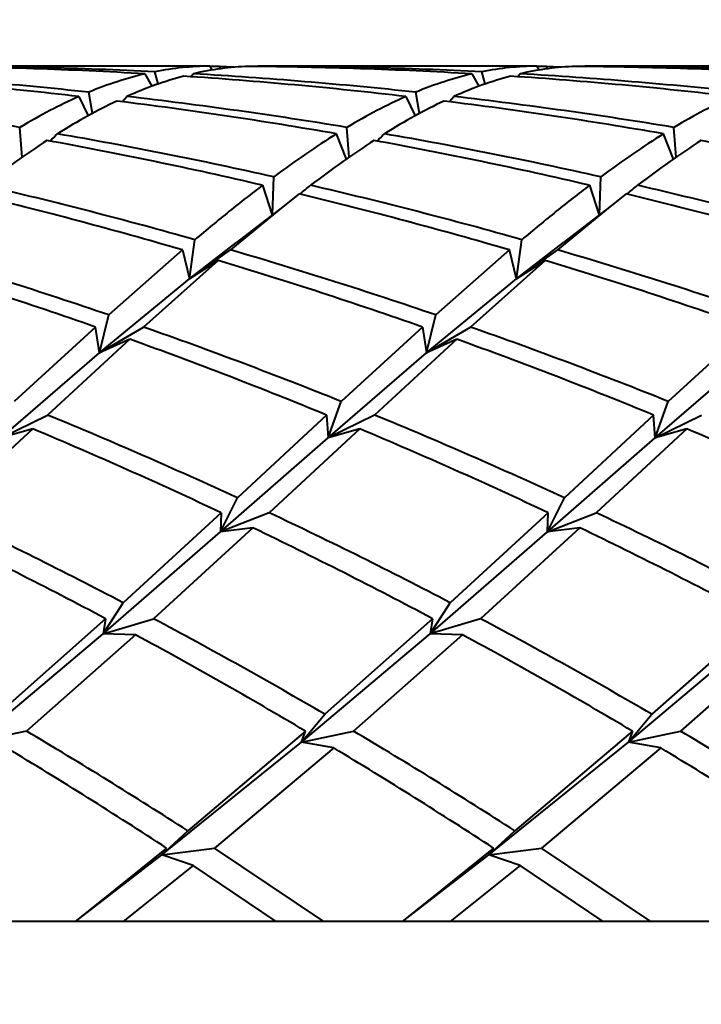
# Model space of a CAD drawing. Units: millimetres. Extents: x -26.1 to 41, y -92.6 to -48.3.
# Drawn here: x 8 to 8.1, y -71.4 to -71.3 of the extents above; entities that cross this region are included whole.
import ezdxf

# ---------------------------------------------------------------- set-up
doc = ezdxf.new("R2010")
doc.units = ezdxf.units.MM
doc.linetypes.add('K5LT32769', pattern=[0])
doc.linetypes.add('K5LT_THIN', pattern=[0])
doc.layers.add('Системный слой', color=7, linetype='Continuous')
doc.layers.add('Системный слой (1)', color=7, linetype='Continuous')
doc.styles.add('KDIMTEXTSTYLE', font='GOST_AU.SHX', dxfattribs={"width": 0.96, "oblique": 15, "height": 5})
doc.styles.add('KTEXTSTYLE', font='GOST_AU.SHX', dxfattribs={"width": 0.96, "height": 5})
doc.dimstyles.new('KDIMSTYLE (1.00)', dxfattribs={"dimtxt": 5, "dimasz": 1, "dimexe": 2, "dimexo": 0, "dimgap": 1, "dimtad": 1, "dimtxsty": 'KDIMTEXTSTYLE', "dimsah": 1, "dimcen": 0, "dimdle": 1, "dimadec": 0, "dimazin": 0, "dimtfac": 0.667, "dimtmove": 0, "dimatfit": 3, "dimfxl": 1, "dimtvp": 1, "dimtolj": 1, "dimtzin": 0, "dimarcsym": 0})

# ---------------------------------------------------------------- blocks, each defined once
blk = doc.blocks.new('U0')
at = {"layer": 'Системный слой', "color": 143, "linetype": 'K5LT32769', "lineweight": 40, "true_color": 0x33acca}
for p, q in [((7.984286047277299, -71.2760279846237), (7.945131330727287, -71.2760279846237)), ((7.976169662220759, -71.2788294622699), (7.975203031379607, -71.27709249994624)), ((7.977037698093305, -71.27851826553253), (7.976543964451501, -71.27680336164019)), ((7.98162855012742, -71.27749703354051), (7.981934429737695, -71.27709249994624)), ((7.984286047277299, -71.2760279846237), (7.984628979958973, -71.27655707834693)), ((7.985613261279626, -71.27605092281709), (7.984308864673226, -71.27606333252346)), ((7.987651746486693, -71.27617533505234), (7.985613261279626, -71.27605092281709)), ((7.985751335384467, -71.2763880375342), (7.985613261279626, -71.27605092281709)), ((8.030172162185398, -71.2760279846237), (7.991017445635388, -71.2760279846237)), ((8.022055777128855, -71.27882946226991), (8.021089146287705, -71.27709249994624)), ((8.022923813041444, -71.27851826551857), (8.022430079359603, -71.2768033616402)), ((8.027820544645792, -71.27709249994624), (8.027514665035513, -71.27749703354051)), ((8.030172162185398, -71.2760279846237), (8.030515094867072, -71.27655707834693)), ((8.031499376187726, -71.27605092281709), (8.0301949796131, -71.27606333252314)), ((8.031637450293822, -71.27638803753403), (8.031499376187726, -71.27605092281709)), ((8.033537861394796, -71.27617533505234), (8.031499376187726, -71.27605092281709)), ((8.076058277093496, -71.2760279846237), (8.036903560543484, -71.2760279846237)), ((7.967813054506756, -71.28264589763144), (7.967288018259493, -71.27967260294965)), ((8.013699169415073, -71.28264589763133), (8.013174133167594, -71.27967260294966)), ((7.965901434346986, -71.28026925787132), (7.967184279897571, -71.28298861837902)), ((7.971985722546561, -71.28100396554345), (7.97263283270507, -71.28026925787132)), ((8.011787549255084, -71.28026925787132), (8.013070394805668, -71.28298861837902)), ((8.01787183745466, -71.28100396554345), (8.018518947613169, -71.28026925787132)), ((7.95792674436464, -71.28878937790394), (7.957629568782714, -71.28461339709601)), ((8.003441097626748, -71.28904864623847), (8.002052237107668, -71.28550815902878)), ((8.003812859264675, -71.28878937790955), (8.00351568369081, -71.28461339709601)), ((8.049327212534847, -71.28904864623848), (8.047938352015766, -71.28550815902878)), ((8.049698974184873, -71.28878937790114), (8.04940179859891, -71.28461339709601)), ((7.993074234690006, -71.29689643546844), (7.993245224725616, -71.2915478248041)), ((8.038960349598169, -71.2968964354684), (8.039131339633714, -71.2915478248041)), ((7.991674915812052, -71.29272658281778), (7.993010842853844, -71.29694620174632)), ((7.996817901080668, -71.29394554261566), (7.994534239138307, -71.2957414003084)), ((8.03756103072015, -71.29272658281778), (8.038896957761938, -71.29694620174632)), ((8.04270401598877, -71.29394554261566), (8.040420354046406, -71.2957414003084)), ((7.994534239138307, -71.2957414003084), (7.987188814560698, -71.30181069038308)), ((7.994534239138307, -71.2957414003084), (7.988016838626496, -71.30076893359353)), ((8.040420354046406, -71.2957414003084), (8.033074929468796, -71.30181069038308)), ((8.040420354046406, -71.2957414003084), (8.033902953534595, -71.30076893359353)), ((7.981415687928214, -71.30585577535427), (7.982162901823598, -71.30036652600651)), ((7.981415687928214, -71.30585577535427), (7.988016838626496, -71.30076893359353)), ((8.027301802834637, -71.30585577535498), (8.028049016731694, -71.30036652600653)), ((8.027301802834637, -71.30585577535498), (8.033902953534595, -71.30076893359353)), ((7.980457416202611, -71.30181069038308), (7.970081664115611, -71.3109304245173)), ((7.980457416202611, -71.30181069038308), (7.981415687928214, -71.30585577535427)), ((7.981415687928214, -71.30585577535427), (7.987188814560698, -71.30181069038308)), ((8.026343531110708, -71.30181069038308), (8.015967779023708, -71.3109304245173)), ((8.027301802834637, -71.30585577535498), (8.026343531110708, -71.30181069038308)), ((8.033074929468796, -71.30181069038308), (8.027301802834637, -71.30585577535498)), ((7.985461240125089, -71.30329196953619), (7.974946217585716, -71.3126172199218)), ((7.985461240125089, -71.30329196953619), (7.981415687928214, -71.30585577535427)), ((8.031347355033185, -71.30329196953619), (8.020832332493809, -71.3126172199218)), ((8.031347355033185, -71.30329196953619), (8.027301802834637, -71.30585577535498)), ((7.968776777615762, -71.31626206305992), (7.981415687928214, -71.30585577535427)), ((8.014662892537071, -71.31626206306042), (8.027301802834637, -71.30585577535498)), ((7.968776777615762, -71.31626206305992), (7.970081664115611, -71.3109304245173)), ((8.014662892537071, -71.31626206306042), (8.015967779023708, -71.3109304245173)), ((7.968214819227626, -71.3126172199218), (7.956830214215717, -71.32307292134632)), ((7.968776777615762, -71.31626206305992), (7.968214819227626, -71.3126172199218)), ((7.968776777615762, -71.31626206305992), (7.974946217585716, -71.3126172199218)), ((8.01410093413572, -71.3126172199218), (8.002716329123816, -71.32307292134632)), ((8.01410093413572, -71.3126172199218), (8.014662892537071, -71.31626206306042)), ((8.014662892537071, -71.31626206306042), (8.020832332493809, -71.3126172199218)), ((8.05998704904382, -71.3126172199218), (8.048602444031912, -71.32307292134632)), ((7.973053647598189, -71.31433745777302), (7.961509770591283, -71.32497574600762)), ((7.973053647598189, -71.31433745777302), (7.968776777615762, -71.31626206305992)), ((8.018939762506287, -71.31433745777304), (8.007395885499381, -71.32497574600762)), ((8.018939762506287, -71.31433745777304), (8.014662892537071, -71.31626206306042)), ((7.954988233923167, -71.32816286595569), (7.968776777615762, -71.31626206305992)), ((8.000874348833927, -71.32816286595518), (8.014662892537071, -71.31626206306042)), ((8.04676046377285, -71.32816286595931), (8.060549007417467, -71.31626206305829)), ((8.000874348833927, -71.32816286595518), (8.002716329123816, -71.32307292134632)), ((8.04676046377285, -71.32816286595931), (8.048602444031912, -71.32307292134632)), ((7.954988233923167, -71.32816286595569), (7.961509770591283, -71.32497574600762)), ((8.000664487141293, -71.32497574600762), (7.988141824591407, -71.33660252206505)), ((8.000664487141293, -71.32497574600762), (8.000874348833927, -71.32816286595518)), ((8.007395885499381, -71.32497574600762), (8.000874348833927, -71.32816286595518)), ((8.046550602049392, -71.32497574600762), (8.034027939499506, -71.33660252206505)), ((8.04676046377285, -71.32816286595931), (8.046550602049392, -71.32497574600762)), ((8.04676046377285, -71.32816286595931), (8.053282000407478, -71.32497574600762)), ((7.95942897292449, -71.32690781337843), (7.946729548651485, -71.33869136730152)), ((7.95942897292449, -71.32690781337843), (7.954988233923167, -71.32816286595569)), ((8.005315087832587, -71.32690781337843), (7.992615663559581, -71.33869136730154)), ((8.005315087832587, -71.32690781337843), (8.000874348833927, -71.32816286595518)), ((8.051201202740685, -71.32690781337843), (8.038501778467682, -71.33869136730154)), ((8.051201202740685, -71.32690781337843), (8.04676046377285, -71.32816286595931)), ((7.985791799653157, -71.34137050127569), (8.000874348833927, -71.32816286595518)), ((8.031677914565686, -71.34137050127717), (8.04676046377285, -71.32816286595931)), ((7.985791799653157, -71.34137050127569), (7.988141824591407, -71.33660252206505)), ((8.031677914565686, -71.34137050127717), (8.034027939499506, -71.33660252206505)), ((7.985884265201497, -71.33869136730152), (7.972112288347775, -71.35130585678793)), ((7.992615663559581, -71.33869136730154), (7.985791799653157, -71.34137050127569)), ((7.985884265201497, -71.33869136730152), (7.985791799653157, -71.34137050127569)), ((8.031770380109592, -71.33869136730154), (8.017998403255872, -71.35130585678795)), ((8.031677914565686, -71.34137050127717), (8.031770380109592, -71.33869136730154)), ((8.031677914565686, -71.34137050127717), (8.038501778467682, -71.33869136730154)), ((7.99032637454911, -71.34080479433531), (7.976362933882116, -71.3535477802624)), ((7.99032637454911, -71.34080479433531), (7.985791799653157, -71.34137050127569)), ((8.036212489457208, -71.34080479433531), (8.022249048790215, -71.35354778026242)), ((8.036212489457208, -71.34080479433531), (8.031677914565686, -71.34137050127717)), ((7.969291280055229, -71.35567667671945), (7.985791799653157, -71.34137050127569)), ((8.015177394967331, -71.35567667671852), (8.031677914565686, -71.34137050127717)), ((7.969291280055229, -71.35567667671945), (7.972112288347775, -71.35130585678793)), ((8.015177394967331, -71.35567667671852), (8.017998403255872, -71.35130585678795)), ((7.96963153552403, -71.3535477802624), (7.954518690033494, -71.36695104514307)), ((7.96963153552403, -71.3535477802624), (7.969291280055229, -71.35567667671945)), ((7.969291280055229, -71.35567667671945), (7.976362933882116, -71.3535477802624)), ((8.015517650432127, -71.3535477802624), (8.00040480494159, -71.36695104514307)), ((8.015517650432127, -71.3535477802624), (8.015177394967331, -71.35567667671852)), ((8.022249048790215, -71.35354778026242), (8.015177394967331, -71.35567667671852)), ((8.061403765340225, -71.35354778026242), (8.046290919849689, -71.36695104514307)), ((7.951271187374461, -71.370855775355), (7.969291280055229, -71.35567667671945)), ((7.97384817789659, -71.35580923695235), (7.958532186001339, -71.36931069038307)), ((7.97384817789659, -71.35580923695235), (7.969291280055229, -71.35567667671945)), ((7.997157302282611, -71.37085577535495), (8.015177394967331, -71.35567667671852)), ((8.019734292804689, -71.35580923695235), (8.004418300909435, -71.36931069038307)), ((8.019734292804689, -71.35580923695235), (8.015177394967331, -71.35567667671852)), ((8.043043417230828, -71.37085577535935), (8.061063509870822, -71.35567667672024)), ((8.065620407712785, -71.35580923695235), (8.050304415817534, -71.36931069038307)), ((7.997157302282611, -71.37085577535495), (8.00040480494159, -71.36695104514307)), ((8.043043417230828, -71.37085577535935), (8.046290919849689, -71.36695104514307)), ((7.958532186001339, -71.36931069038307), (7.951271187374461, -71.370855775355)), ((7.997686902551349, -71.36931069038307), (7.981162780390415, -71.3832913531641)), ((7.997157302282611, -71.37085577535495), (7.997686902551349, -71.36931069038307)), ((7.997157302282611, -71.37085577535495), (8.004418300909435, -71.36931069038307)), ((8.043573017459448, -71.36931069038307), (8.027048895298512, -71.3832913531641)), ((8.043043417230828, -71.37085577535935), (8.050304415817534, -71.36931069038307)), ((8.043573017459448, -71.36931069038307), (8.043043417230828, -71.37085577535935)), ((7.977539998423994, -71.38666841372665), (7.997157302282611, -71.37085577535495)), ((8.001664658066362, -71.37168451220624), (7.997157302282611, -71.37085577535495)), ((8.023426113332297, -71.38666841372755), (8.043043417230828, -71.37085577535935)), ((8.04755077297446, -71.37168451220624), (8.043043417230828, -71.37085577535935)), ((8.001664658066362, -71.37168451220624), (7.984928910649428, -71.38573150715462)), ((8.04755077297446, -71.37168451220624), (8.030815025557526, -71.38573150715463)), ((7.977539998423994, -71.38666841372665), (7.981162780390415, -71.3832913531641)), ((8.023426113332297, -71.38666841372755), (8.027048895298512, -71.3832913531641)), ((7.978197512291342, -71.38573150715462), (7.969072917804652, -71.39310565474935)), ((7.977539998423994, -71.38666841372665), (7.978197512291342, -71.38573150715462)), ((7.977539998423994, -71.38666841372665), (7.984928910649428, -71.38573150715462)), ((8.000289432682395, -71.39602798462334), (7.984928910649428, -71.38573150715462)), ((8.024083627199438, -71.38573150715462), (8.014959032712756, -71.39310565474935)), ((8.024083627199438, -71.38573150715462), (8.023426113332297, -71.38666841372755)), ((8.023426113332297, -71.38666841372755), (8.030815025557526, -71.38573150715463)), ((8.046175547590485, -71.39602798462334), (8.030815025557526, -71.38573150715463)), ((7.965413760797533, -71.39602798462334), (7.977539998423994, -71.38666841372665)), ((7.981926728454768, -71.3881802575228), (7.977539998423994, -71.38666841372665)), ((8.011299875705637, -71.39602798462334), (8.023426113332297, -71.38666841372755)), ((8.027812843362867, -71.38818025752282), (8.023426113332297, -71.38666841372755)), ((7.981926728454768, -71.3881802575228), (7.972116442631867, -71.39602798462334)), ((7.993558034351327, -71.39602798462334), (7.981926728454768, -71.3881802575228)), ((8.027812843362867, -71.38818025752282), (8.018002557539969, -71.39602798462334)), ((8.03944414925942, -71.39602798462334), (8.027812843362867, -71.38818025752282)), ((7.969072917804652, -71.39310565474935), (7.965385044390088, -71.39602798462334)), ((8.014959032712756, -71.39310565474935), (8.011271159298191, -71.39602798462334)), ((8.780533157846442, -71.39602798462334), (6.254650884188088, -71.39602798462336))]:
    blk.add_line(p, q, dxfattribs=at)
for centre, radius, start, end in [((7.798292127921149, -71.1178779894961), 0.2349357550960347, 314.1232336224867, 314.478375641634), ((7.844178242332765, -71.11787798898558), 0.2349357558081551, 314.1232336227251, 314.4783756407945), ((7.825684201494866, -71.08775261248596), 0.2680433858922419, 309.7050043439369, 310.1192941426277), ((7.871570316793298, -71.08775261295611), 0.2680433852811767, 309.7050043439477, 310.1192941435808)]:
    blk.add_arc(centre, radius, start, end, dxfattribs=at)
for points in [[(7.967288018259493, -71.27967260294965), (7.96210214949811, -71.27911577865581), (7.951705951510803, -71.27812802152496), (7.941271954981511, -71.27739488576695), (7.936048314829595, -71.27709249994624)], [(7.975203031379607, -71.27709249994624), (7.969979391227692, -71.27679011412552), (7.959518827690076, -71.27631370668408), (7.9490430050342, -71.27609539663851), (7.94380411672496, -71.27605092281709)], [(7.976543964451501, -71.27680336164019), (7.971316091462427, -71.27654515033069), (7.960849002792799, -71.27615736901656), (7.950370554839965, -71.2760279846237), (7.945131330727287, -71.2760279846237)], [(7.975203031379607, -71.27709249994624), (7.973900885439853, -71.27739488576695), (7.971283309785807, -71.27812802152496), (7.968627935589776, -71.27911577865581), (7.967288018259493, -71.27967260294965)], [(7.984286047277299, -71.2760279846237), (7.982999485298309, -71.2760279846237), (7.980426361067805, -71.27615736901656), (7.977841877554097, -71.27654515033069), (7.976543964451501, -71.27680336164019)], [(7.989690231633059, -71.27605092281709), (7.988403333850631, -71.27609539663852), (7.985827584323168, -71.27631370668408), (7.983236575677449, -71.27679011412553), (7.981934429737695, -71.27709249994624)], [(8.013174133167594, -71.27967260294966), (8.007988264406208, -71.27911577865581), (7.997592066418902, -71.27812802152496), (7.98715806988961, -71.27739488576695), (7.981934429737695, -71.27709249994624)], [(8.021089146287705, -71.27709249994624), (8.01586550613579, -71.27679011412553), (8.005404942598174, -71.27631370668409), (7.994929119942299, -71.27609539663852), (7.989690231633059, -71.27605092281709)], [(8.022430079359603, -71.2768033616402), (8.017202206370527, -71.27654515033069), (8.006735117700897, -71.27615736901657), (7.996256669748066, -71.2760279846237), (7.991017445635388, -71.2760279846237)], [(8.021089146287705, -71.27709249994624), (8.019787000347952, -71.27739488576695), (8.017169424693908, -71.27812802152498), (8.014514050497874, -71.27911577865581), (8.013174133167594, -71.27967260294966)], [(8.030172162185398, -71.2760279846237), (8.028885600206408, -71.2760279846237), (8.026312475975903, -71.27615736901657), (8.023727992462195, -71.27654515033069), (8.022430079359603, -71.2768033616402)], [(8.035576346541156, -71.27605092281709), (8.034289448758727, -71.27609539663852), (8.031713699231265, -71.27631370668409), (8.029122690585545, -71.27679011412553), (8.027820544645792, -71.27709249994624)], [(8.059060248075692, -71.27967260294966), (8.053874379314303, -71.27911577865582), (8.043478181327, -71.27812802152498), (8.033044184797706, -71.27739488576695), (8.027820544645792, -71.27709249994624)], [(8.066975261195802, -71.27709249994625), (8.061751621043888, -71.27679011412553), (8.05129105750627, -71.27631370668409), (8.040815234850394, -71.27609539663852), (8.035576346541156, -71.27605092281709)], [(8.068316194267698, -71.2768033616402), (8.063088321278624, -71.27654515033069), (8.052621232608994, -71.27615736901657), (8.04214278465616, -71.2760279846237), (8.036903560543484, -71.2760279846237)], [(7.965901434346986, -71.28026925787132), (7.960724300308993, -71.27966925503493), (7.950343674977434, -71.27859456898912), (7.939921412771566, -71.2777736104637), (7.934702671767869, -71.27742715289006)], [(7.980588786675966, -71.27742715289007), (7.979281741587995, -71.2777736104637), (7.976652431610525, -71.27859456898912), (7.973981484758745, -71.27966925503493), (7.97263283270507, -71.28026925787132)], [(8.011787549255084, -71.28026925787132), (8.00661041521709, -71.27966925503493), (7.996229789885533, -71.27859456898912), (7.985807527679661, -71.2777736104637), (7.980588786675966, -71.27742715289007)], [(8.026474901584063, -71.27742715289007), (8.02516785649609, -71.2777736104637), (8.022538546518621, -71.27859456898912), (8.019867599666842, -71.27966925503493), (8.018518947613169, -71.28026925787132)], [(8.057673664163179, -71.28026925787134), (8.052496530125184, -71.27966925503493), (8.04211590479363, -71.27859456898912), (8.031693642587758, -71.2777736104637), (8.026474901584063, -71.27742715289007)], [(7.957629568782714, -71.28461339709601), (7.952516030724784, -71.28376674126957), (7.942251762127468, -71.28219458584203), (7.931923851834968, -71.28086926070772), (7.926746717796975, -71.28026925787132)], [(7.965901434346986, -71.28026925787132), (7.964552782293312, -71.28086926070772), (7.961829120402474, -71.28219458584203), (7.959041816816452, -71.28376674126957), (7.957629568782714, -71.28461339709601)], [(7.971236903092249, -71.28091034788875), (7.969878865808072, -71.28155332537168), (7.967134545624633, -71.2829639853706), (7.96432286744921, -71.28462000157985), (7.962897520557657, -71.28550815902878)], [(8.002052237107668, -71.28550815902878), (7.996951797907554, -71.28462000157985), (7.986711903899637, -71.2829639853706), (7.97640465189974, -71.28155332537169), (7.971236903092249, -71.28091034788875)], [(8.00351568369081, -71.28461339709601), (7.99840214563288, -71.28376674126957), (7.988137877035564, -71.28219458584203), (7.977809966743065, -71.28086926070772), (7.97263283270507, -71.28026925787132)], [(8.011787549255084, -71.28026925787132), (8.01043889720141, -71.28086926070773), (8.007715235310572, -71.28219458584203), (8.00492793172455, -71.28376674126957), (8.00351568369081, -71.28461339709601)], [(8.017123018000344, -71.28091034788875), (8.015764980716169, -71.28155332537169), (8.013020660532728, -71.2829639853706), (8.010208982357307, -71.28462000157985), (8.008783635465754, -71.28550815902878)], [(8.047938352015766, -71.28550815902878), (8.04283791281565, -71.28462000157985), (8.032598018807736, -71.2829639853706), (8.022290766807837, -71.28155332537169), (8.017123018000344, -71.28091034788875)], [(8.04940179859891, -71.28461339709601), (8.044288260540979, -71.28376674126959), (8.034023991943661, -71.28219458584203), (8.023696081651163, -71.28086926070773), (8.018518947613169, -71.28026925787132)], [(8.057673664163179, -71.28026925787134), (8.056325012109507, -71.28086926070773), (8.053601350218669, -71.28219458584203), (8.050814046632647, -71.28376674126959), (8.04940179859891, -71.28461339709601)], [(7.993245224725616, -71.2915478248041), (7.988233203148503, -71.29042468971322), (7.978159822043551, -71.28829292981922), (7.967997959757774, -71.2863963164777), (7.962897520557657, -71.28550815902878)], [(8.002052237107668, -71.28550815902878), (8.000626890216116, -71.2863963164777), (7.997737180318557, -71.28829292981922), (7.994758989240172, -71.29042468971322), (7.993245224725616, -71.2915478248041)], [(8.039131339633714, -71.2915478248041), (8.034119318056602, -71.29042468971322), (8.02404593695165, -71.28829292981922), (8.013884074665869, -71.2863963164777), (8.008783635465754, -71.28550815902878)], [(8.047938352015766, -71.28550815902878), (8.046513005124215, -71.2863963164777), (8.043623295226654, -71.28829292981922), (8.04064510414827, -71.29042468971322), (8.039131339633714, -71.2915478248041)], [(7.961420239950998, -71.28644557574725), (7.959981169757347, -71.28737493300048), (7.957062203391628, -71.28935304752203), (7.954051220192024, -71.29156427752984), (7.952520199262041, -71.29272658281776)], [(7.991674915812052, -71.29272658281778), (7.986680150650365, -71.29156427752984), (7.976639561666634, -71.28935304752203), (7.966506955849017, -71.28737493300048), (7.961420239950998, -71.28644557574725)], [(8.007306354859097, -71.28644557574725), (8.005867284665445, -71.28737493300049), (8.002948318299726, -71.28935304752203), (7.999937335100121, -71.29156427752984), (7.99840631417014, -71.29272658281778)], [(8.03756103072015, -71.29272658281778), (8.032566265558463, -71.29156427752984), (8.022525676574732, -71.28935304752203), (8.012393070757113, -71.28737493300049), (8.007306354859097, -71.28644557574725)], [(8.053192469767193, -71.28644557574725), (8.051753399573542, -71.28737493300049), (8.048834433207823, -71.28935304752204), (8.04582345000822, -71.29156427752984), (8.044292429078236, -71.29272658281778)], [(8.083447145628249, -71.29272658281778), (8.07845238046656, -71.29156427752986), (8.068411791482829, -71.28935304752204), (8.058279185665212, -71.28737493300049), (8.053192469767193, -71.28644557574725)], [(7.980457416202611, -71.30181069038308), (7.975595637737189, -71.30039256750486), (7.965809784318889, -71.29766099611663), (7.955908706385241, -71.29514662312013), (7.950931786172573, -71.29394554261565)], [(7.982162901823598, -71.30036652600651), (7.977279981529117, -71.29898462416251), (7.967453435609119, -71.29632687892904), (7.95751496442373, -71.2938888881057), (7.952520199262041, -71.29272658281776)], [(7.991674915812052, -71.29272658281778), (7.990143894882072, -71.2938888881057), (7.987030793884127, -71.29632687892905), (7.983805767620787, -71.29898462416251), (7.982162901823598, -71.30036652600651)], [(8.026343531110708, -71.30181069038308), (8.021481752645288, -71.30039256750487), (8.011695899226988, -71.29766099611663), (8.001794821293338, -71.29514662312015), (7.996817901080668, -71.29394554261566)], [(8.028049016731694, -71.30036652600653), (8.023166096437214, -71.29898462416251), (8.013339550517218, -71.29632687892905), (8.003401079331827, -71.2938888881057), (7.99840631417014, -71.29272658281778)], [(8.03756103072015, -71.29272658281778), (8.036030009790169, -71.2938888881057), (8.03291690879222, -71.29632687892905), (8.029691882528883, -71.29898462416251), (8.028049016731694, -71.30036652600653)], [(8.072229646018807, -71.30181069038308), (8.067367867553386, -71.30039256750487), (8.057582014135086, -71.29766099611665), (8.047680936201436, -71.29514662312015), (8.04270401598877, -71.29394554261566)], [(8.073935131639793, -71.30036652600653), (8.069052211345312, -71.29898462416253), (8.059225665425314, -71.29632687892905), (8.049287194239925, -71.2938888881057), (8.044292429078236, -71.29272658281778)], [(7.970081664115611, -71.3109304245173), (7.965353393901232, -71.30931154933774), (7.95582573812046, -71.30616973299479), (7.946164478118023, -71.30322881326128), (7.941302699652603, -71.30181069038306)], [(8.015967779023708, -71.3109304245173), (8.011239508809327, -71.30931154933775), (8.001711853028555, -71.30616973299479), (7.99205059302612, -71.30322881326128), (7.987188814560698, -71.30181069038308)], [(8.061853893931804, -71.3109304245173), (8.057125623717427, -71.30931154933775), (8.047597967936653, -71.3061697329948), (8.037936707934218, -71.30322881326128), (8.033074929468796, -71.30181069038308)], [(7.968214819227626, -71.3126172199218), (7.963511242836663, -71.31096564409825), (7.954031538193007, -71.30775680984215), (7.944415218511976, -71.30474583153487), (7.93957512521699, -71.30329196953619)], [(8.01410093413572, -71.3126172199218), (8.009397357744762, -71.31096564409825), (7.999917653101106, -71.30775680984215), (7.990301333420074, -71.30474583153487), (7.985461240125089, -71.30329196953619)], [(8.05998704904382, -71.3126172199218), (8.05528347265286, -71.31096564409825), (8.045803768009202, -71.30775680984216), (8.036187448328171, -71.30474583153487), (8.031347355033185, -71.30329196953619)], [(8.002716329123816, -71.32307292134632), (7.998165818862862, -71.3212426034599), (7.988984394499541, -71.31766626432801), (7.979649793976675, -71.31426879574536), (7.974946217585716, -71.3126172199218)], [(8.048602444031912, -71.32307292134632), (8.044051933770959, -71.3212426034599), (8.034870509407638, -71.31766626432801), (8.025535908884772, -71.31426879574536), (8.020832332493809, -71.3126172199218)], [(8.000664487141293, -71.32497574600762), (7.996141833261767, -71.32311676357605), (7.9870148624529, -71.31948127168519), (7.977732040585389, -71.3160211729937), (7.973053647598189, -71.31433745777302)], [(8.046550602049392, -71.32497574600762), (8.042027948169865, -71.32311676357607), (8.032900977360999, -71.31948127168519), (8.023618155493487, -71.3160211729937), (8.018939762506287, -71.31433745777304)], [(7.988141824591407, -71.33660252206505), (7.983789380776544, -71.33458962667817), (7.974996068832622, -71.33063516576188), (7.966032424470809, -71.32683472843918), (7.961509770591283, -71.32497574600762)], [(8.034027939499506, -71.33660252206505), (8.029675495684643, -71.33458962667817), (8.02088218374072, -71.33063516576189), (8.011918539378907, -71.32683472843918), (8.007395885499381, -71.32497574600762)], [(7.985884265201497, -71.33869136730152), (7.981562401014299, -71.3366542955254), (7.972829186277089, -71.33264947987861), (7.963923342324252, -71.32879482862624), (7.95942897292449, -71.32690781337843)], [(8.031770380109592, -71.33869136730154), (8.027448515922394, -71.3366542955254), (8.018715301185185, -71.33264947987861), (8.009809457232349, -71.32879482862624), (8.005315087832587, -71.32690781337843)], [(8.07765649501769, -71.33869136730154), (8.073334630830493, -71.33665429552542), (8.064601416093284, -71.33264947987863), (8.055695572140447, -71.32879482862626), (8.051201202740685, -71.32690781337843)], [(7.972112288347775, -71.35130585678793), (7.967975093845498, -71.34914212846331), (7.959605654558217, -71.34487190997355), (7.951051412838684, -71.34072843907765), (7.946729548651485, -71.33869136730152)], [(8.017998403255872, -71.35130585678795), (8.013861208753596, -71.34914212846331), (8.005491769466316, -71.34487190997355), (7.99693752774678, -71.34072843907765), (7.992615663559581, -71.33869136730154)], [(8.06388451816397, -71.35130585678795), (8.059747323661693, -71.34914212846331), (8.051377884374414, -71.34487190997355), (8.042823642654879, -71.34072843907765), (8.038501778467682, -71.33869136730154)], [(7.96963153552403, -71.3535477802624), (7.965527161636659, -71.35136474498051), (7.957222515439499, -71.34705376391292), (7.948731184335587, -71.34286535025258), (7.944440259641011, -71.34080479433531)], [(8.015517650432127, -71.3535477802624), (8.011413276544756, -71.35136474498053), (8.003108630347596, -71.34705376391292), (7.994617299243684, -71.34286535025258), (7.99032637454911, -71.34080479433531)], [(8.061403765340225, -71.35354778026242), (8.057299391452851, -71.35136474498053), (8.048994745255692, -71.34705376391292), (8.040503414151782, -71.3428653502526), (8.036212489457208, -71.34080479433531)], [(8.00040480494159, -71.36695104514307), (7.996496648008149, -71.36467060716893), (7.988580156889752, -71.36015197500217), (7.980467307769489, -71.35573081554429), (7.976362933882116, -71.3535477802624)], [(8.046290919849689, -71.36695104514307), (8.04238276291625, -71.36467060716893), (8.03446627179785, -71.36015197500217), (8.02635342267759, -71.35573081554429), (8.022249048790215, -71.35354778026242)], [(7.997686902551349, -71.36931069038307), (7.993813289619352, -71.36701611936591), (7.985965265648744, -71.36246695962419), (7.977919445212759, -71.35801083734134), (7.97384817789659, -71.35580923695235)], [(8.043573017459448, -71.36931069038307), (8.039699404527447, -71.36701611936591), (8.031851380556843, -71.36246695962419), (8.023805560120858, -71.35801083734134), (8.019734292804689, -71.35580923695235)], [(7.981162780390415, -71.3832913531641), (7.977493837222779, -71.38093016940955), (7.970052226522302, -71.37623438509438), (7.962405798933338, -71.37160526140025), (7.958532186001339, -71.36931069038307)], [(8.027048895298512, -71.3832913531641), (8.023379952130876, -71.38093016940955), (8.0159383414304, -71.37623438509438), (8.008291913841434, -71.37160526140025), (8.004418300909435, -71.36931069038307)], [(8.07293501020661, -71.38329135316411), (8.069266067038976, -71.38093016940957), (8.061824456338499, -71.37623438509438), (8.054178028749533, -71.37160526140025), (8.050304415817534, -71.36931069038307)], [(7.978197512291342, -71.38573150715462), (7.974564291732147, -71.38336158715782), (7.967193742469309, -71.37864599170864), (7.959617404550887, -71.37399243651363), (7.955778543158265, -71.37168451220624)], [(8.024083627199438, -71.38573150715462), (8.020450406640245, -71.38336158715782), (8.013079857377408, -71.37864599170864), (8.005503519458983, -71.37399243651363), (8.001664658066362, -71.37168451220624)], [(8.069969742107537, -71.38573150715463), (8.066336521548344, -71.38336158715782), (8.058965972285504, -71.37864599170864), (8.051389634367082, -71.37399243651365), (8.04755077297446, -71.37168451220624)]]:
    blk.add_open_spline(points, degree=3, dxfattribs=at)
blk = doc.blocks.new('D0')
at = {"layer": 'Системный слой (1)'}
for points in [[(-26.08048574375847, -52.89804330392747), (-21.08048574375847, -52.23978081270127), (-21.58048574375847, -52.89804330392747), (-21.08048574375847, -53.55630579515366)], [(32.7749963862281, -52.89804330392747), (27.7749963862281, -52.23978081270127), (28.2749963862281, -52.89804330392747), (27.7749963862281, -53.55630579515366)]]:
    blk.add_hatch(color=7, dxfattribs=at).paths.add_polyline_path(points)
at = {"layer": 'Системный слой (1)', "color": 7, "linetype": 'K5LT_THIN', "lineweight": 18}
for p, q in [((-26.08048574375847, -74.39602798462325), (-26.08048574375847, -50.89804330392747)), ((32.7749963862281, -75.89664527800115), (32.7749963862281, -50.89804330392747)), ((-26.08048574375847, -52.89804330392747), (-21.08048574375847, -52.23978081270127)), ((-21.08048574375847, -52.23978081270127), (-21.58048574375847, -52.89804330392747)), ((28.2749963862281, -52.89804330392747), (27.7749963862281, -52.23978081270127)), ((27.7749963862281, -52.23978081270127), (32.7749963862281, -52.89804330392747)), ((-21.08048574375847, -53.55630579515366), (-26.08048574375847, -52.89804330392747)), ((-26.08048574375847, -52.89804330392747), (32.7749963862281, -52.89804330392747)), ((-21.58048574375847, -52.89804330392747), (-21.08048574375847, -53.55630579515366)), ((32.7749963862281, -52.89804330392747), (27.7749963862281, -53.55630579515366)), ((27.7749963862281, -53.55630579515366), (28.2749963862281, -52.89804330392747))]:
    blk.add_line(p, q, dxfattribs=at)
blk.add_wipeout([(-0.0843068640526603, -51.89804330392747), (-0.0843068640526603, -48.33013692422777), (6.504292531699293, -48.33013692422777), (6.504292531699293, -51.89804330392747)]).dxf.layer = 'Системный слой (1)'
at = {"layer": 'Системный слой (1)', "color": 7, "insert": (-0.0843068640526603, -48.63075151964097), "char_height": 2.5, "attachment_point": 1, "style": 'KTEXTSTYLE'}
blk.add_mtext('\\H3.5;\\W0.965;\\Q15;\\Q15;\\H2.50;5885', dxfattribs=at)
blk = doc.blocks.new('KDIMARROW_01')
blk.add_hatch(color=0).paths.add_polyline_path([(0, 0), (-5, 0.658262491226197), (-4.5, 5.51091059616309e-16), (-5, -0.6582624912261956)])
at = {"color": 0, "linetype": 'K5LT_THIN', "lineweight": 18}
for p, q in [((-4.5, 5.51091059616309e-16), (-5, 0.658262491226197)), ((-5, 0.658262491226197), (0, 0)), ((0, 0), (-5, -0.6582624912261956)), ((-5, -0.6582624912261956), (-4.5, 5.51091059616309e-16))]:
    blk.add_line(p, q, dxfattribs=at)
at = {"layer": 'Системный слой (1)', "color": 0, "linetype": 'K5LT_THIN', "lineweight": 18}
blk.add_line((0, 0), (-1, 0), dxfattribs=at)

msp = doc.modelspace()

# ---------------------------------------------------------------- block references
at = {"layer": 'Системный слой'}
msp.add_blockref('U0', (0, 0), dxfattribs=at)

# ---------------------------------------------------------------- next in the draw order: dimensions: what is measured, and where the dimension line sits
at = {"layer": 'Системный слой (1)', "color": 7}
dim = msp.add_linear_dim(base=(-26.08048574375847, -52.89804330392747), p1=(32.7749963862281, -75.89664527800115), p2=(-26.08048574375847, -74.39602798462325), text='\\H2.5;\\W0.965;\\Q15;\\H2.5;\\W0.965;\\Q15;\\Q15;5885', dimstyle='KDIMSTYLE (1.00)', override={"dimexo": 0, "dimblk1": 'KDIMARROW_01', "dimblk2": 'KDIMARROW_01', "dimse1": 0, "dimse2": 0, "dimclrt": 7, "dimtolj": 1}, dxfattribs=at)
dim.commit()
dim.dimension.update_dxf_attribs({"geometry": 'D0', "text_midpoint": (3.347255321234815, -52.89804330392747), "dimtype": 160})

doc.saveas('drawing.dxf')
